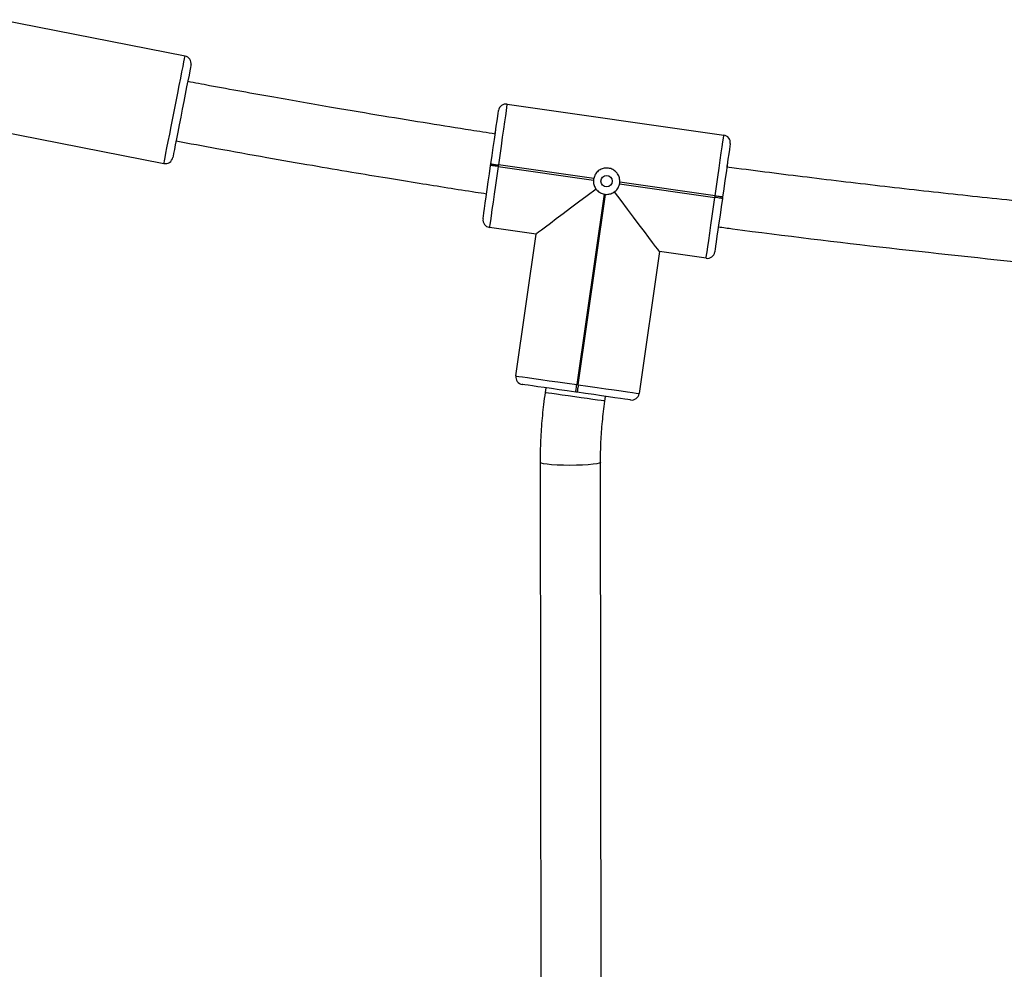
# Model space of a CAD drawing. Units: millimetres. Extents: x -4534 to 4839, y -3372 to 4619.
# Drawn here: x -635 to -375, y 2797 to 3049 of the extents above; entities that cross this region are included whole.
import ezdxf

# ---------------------------------------------------------------- set-up
doc = ezdxf.new("R2010")
doc.units = ezdxf.units.MM
doc.layers.add('Toestel 2D', color=7, linetype='Continuous', lineweight=20)

# ---------------------------------------------------------------- blocks, each defined once
blk = doc.blocks.new('0423_')
at = {"color": 0, "linetype": 'Continuous', "lineweight": 25}
for p, q in [((133.535, 235.778), (128.629, 236.744)), ((142.065, 234.507), (147.806, 233.686)), ((128.069, 233.899), (132.974, 232.933)), ((141.63, 232.882), (141.636, 232.922)), ((141.834, 232.893), (141.828, 232.854)), ((141.828, 232.854), (144.353, 232.493)), ((144.359, 232.532), (141.834, 232.893)), ((147.576, 232.072), (145.051, 232.433)), ((145.045, 232.394), (147.57, 232.033)), ((144.633, 232.12), (143.911, 227.071)), ((143.95, 227.065), (144.672, 232.114)), ((147.57, 232.033), (147.576, 232.072)), ((147.774, 232.044), (147.768, 232.004)), ((142.835, 231.063), (141.598, 231.24)), ((142.297, 227.301), (142.835, 231.063)), ((146.102, 230.596), (145.564, 226.834)), ((147.339, 230.419), (146.102, 230.596)), ((143.09, 226.986), (143.072, 226.859)), ((143.911, 227.071), (143.95, 227.065)), ((143.922, 226.867), (143.883, 226.873)), ((144.656, 226.633), (144.674, 226.76)), ((142.941, 225.009), (142.967, 206.915)), ((144.567, 206.917), (144.541, 225.012))]:
    blk.add_line(p, q, dxfattribs=at)
at = {"color": 0, "linetype": 'Continuous', "lineweight": 25, "flags": 128}
for points in [[(132.974, 232.933), (132.978, 232.95), (132.988, 233.002), (133.005, 233.088), (133.028, 233.204), (133.056, 233.349), (133.09, 233.519), (133.127, 233.709), (133.168, 233.916), (133.211, 234.133), (133.255, 234.355), (133.298, 234.578), (133.341, 234.795), (133.382, 235.001), (133.419, 235.192), (133.453, 235.361), (133.481, 235.506), (133.504, 235.623), (133.521, 235.708), (133.531, 235.761), (133.535, 235.778), (133.535, 235.778)], [(133.692, 235.543), (133.689, 235.526), (133.678, 235.473), (133.662, 235.387), (133.639, 235.271), (133.61, 235.127), (133.577, 234.96), (133.541, 234.774), (133.502, 234.575), (133.461, 234.369), (133.42, 234.161), (133.38, 233.958), (133.342, 233.765), (133.307, 233.587), (133.276, 233.431), (133.251, 233.301), (133.231, 233.199), (133.217, 233.13), (133.21, 233.095), (133.209, 233.09)], [(142.065, 234.507), (142.062, 234.487), (142.054, 234.428), (142.04, 234.331), (142.021, 234.199), (141.997, 234.034), (141.97, 233.842), (141.939, 233.626), (141.905, 233.392), (141.87, 233.146), (141.834, 232.893)], [(141.636, 232.922), (141.668, 233.143), (141.699, 233.359), (141.728, 233.564), (141.755, 233.754), (141.779, 233.923), (141.8, 234.067), (141.817, 234.183), (141.829, 234.268), (141.836, 234.32), (141.839, 234.337)], [(141.751, 233.724), (141.752, 233.733), (141.761, 233.792), (141.764, 233.813)], [(147.576, 232.072), (147.612, 232.325), (147.647, 232.571), (147.68, 232.805), (147.711, 233.021), (147.739, 233.213), (147.762, 233.378), (147.781, 233.51), (147.795, 233.607), (147.804, 233.666), (147.806, 233.686)], [(147.976, 233.46), (147.974, 233.442), (147.966, 233.39), (147.954, 233.305), (147.937, 233.189), (147.917, 233.045), (147.893, 232.876), (147.866, 232.687), (147.836, 232.481), (147.805, 232.265), (147.774, 232.044)], [(147.901, 232.935), (147.898, 232.914), (147.89, 232.856), (147.888, 232.844)], [(141.428, 231.466), (141.431, 231.484), (141.438, 231.536), (141.45, 231.621), (141.467, 231.737), (141.487, 231.881), (141.512, 232.05), (141.539, 232.239), (141.568, 232.445), (141.599, 232.661), (141.63, 232.882)], [(141.828, 232.854), (141.792, 232.601), (141.757, 232.355), (141.724, 232.121), (141.693, 231.905), (141.665, 231.713), (141.642, 231.548), (141.623, 231.416), (141.609, 231.319), (141.601, 231.26), (141.598, 231.24)], [(141.828, 232.854), (141.79, 232.859), (141.753, 232.865), (141.718, 232.869), (141.688, 232.874), (141.664, 232.877), (141.646, 232.88), (141.634, 232.881), (141.63, 232.882)], [(141.636, 232.922), (141.64, 232.921), (141.651, 232.919), (141.67, 232.917), (141.694, 232.913), (141.724, 232.909), (141.758, 232.904), (141.796, 232.899), (141.834, 232.893)], [(144.422, 232.253), (144.187, 232.077), (143.961, 231.907), (143.747, 231.747), (143.548, 231.598), (143.369, 231.463), (143.212, 231.345), (143.079, 231.246), (142.974, 231.167), (142.897, 231.11), (142.851, 231.075), (142.835, 231.063)], [(146.102, 230.596), (146.09, 230.612), (146.055, 230.658), (145.998, 230.735), (145.919, 230.84), (145.82, 230.973), (145.702, 231.13), (145.567, 231.309), (145.418, 231.508), (145.258, 231.722), (145.088, 231.948), (144.912, 232.183)], [(141.509, 232.031), (141.512, 232.051), (141.52, 232.108), (141.522, 232.123)], [(147.339, 230.419), (147.342, 230.439), (147.351, 230.498), (147.365, 230.595), (147.383, 230.727), (147.407, 230.892), (147.434, 231.084), (147.465, 231.3), (147.499, 231.534), (147.534, 231.78), (147.57, 232.033)], [(147.768, 232.004), (147.736, 231.783), (147.706, 231.567), (147.676, 231.362), (147.649, 231.172), (147.625, 231.003), (147.604, 230.859), (147.588, 230.743), (147.576, 230.658), (147.568, 230.606), (147.566, 230.589)], [(147.768, 232.004), (147.764, 232.005), (147.753, 232.007), (147.735, 232.009), (147.71, 232.013), (147.68, 232.017), (147.646, 232.022), (147.609, 232.027), (147.57, 232.033)], [(147.774, 232.044), (147.77, 232.045), (147.759, 232.046), (147.74, 232.049), (147.716, 232.052), (147.686, 232.057), (147.652, 232.061), (147.614, 232.067), (147.576, 232.072)], [(147.659, 231.243), (147.657, 231.231), (147.649, 231.173), (147.646, 231.153)], [(142.297, 227.301), (142.317, 227.299), (142.376, 227.29), (142.473, 227.276), (142.605, 227.257), (142.77, 227.234), (142.962, 227.206), (143.178, 227.175), (143.412, 227.142), (143.658, 227.107), (143.911, 227.071)], [(143.883, 226.873), (143.661, 226.904), (143.445, 226.935), (143.24, 226.965), (143.051, 226.992), (142.882, 227.016), (142.737, 227.036), (142.621, 227.053), (142.536, 227.065), (142.484, 227.073), (142.467, 227.075)], [(143.883, 226.873), (143.883, 226.877), (143.885, 226.888), (143.887, 226.906), (143.891, 226.931), (143.895, 226.961), (143.9, 226.995), (143.905, 227.032), (143.911, 227.071)], [(143.95, 227.065), (143.945, 227.026), (143.94, 226.989), (143.935, 226.955), (143.93, 226.925), (143.927, 226.9), (143.924, 226.882), (143.923, 226.871), (143.922, 226.867)], [(143.95, 227.065), (144.203, 227.029), (144.449, 226.994), (144.683, 226.96), (144.899, 226.929), (145.091, 226.902), (145.256, 226.878), (145.388, 226.859), (145.485, 226.846), (145.544, 226.837), (145.564, 226.834)], [(144.656, 226.633), (144.654, 226.633), (144.625, 226.637), (144.56, 226.646), (144.462, 226.66), (144.337, 226.678), (144.189, 226.699), (144.026, 226.723), (143.856, 226.747), (143.686, 226.771), (143.524, 226.795), (143.378, 226.815), (143.255, 226.833), (143.16, 226.847), (143.099, 226.855), (143.073, 226.859), (143.072, 226.859)], [(145.338, 226.665), (145.32, 226.667), (145.268, 226.675), (145.183, 226.687), (145.067, 226.703), (144.923, 226.724), (144.754, 226.748), (144.565, 226.775), (144.36, 226.805), (144.144, 226.835), (143.922, 226.867)], [(144.541, 225.012), (144.539, 225.006), (144.508, 224.989), (144.442, 224.973), (144.342, 224.959), (144.214, 224.947), (144.065, 224.938), (143.9, 224.933), (143.727, 224.931), (143.556, 224.933), (143.393, 224.938), (143.246, 224.947), (143.123, 224.959), (143.028, 224.973), (142.967, 224.989), (142.942, 225.006), (142.941, 225.009)]]:
    blk.add_lwpolyline(points, dxfattribs=at)
at = {"color": 0, "linetype": 'Continuous', "lineweight": 25}
blk.add_circle((144.702, 232.463), 0.15, dxfattribs=at)
for centre, radius, start, end in [((133.496, 235.582), 0.2, 348.8619, 78.8619), ((142.037, 234.309), 0.2, 81.8626, 171.8626), ((147.778, 233.488), 0.2, 351.8626, 81.8626), ((133.013, 233.129), 0.2, 258.8619, 348.8619), ((144.702, 232.463), 0.35, 168.5868, 175.1385), ((144.702, 232.463), 0.35, 348.5868, 355.1385), ((144.702, 232.463), 0.35, 258.5868, 265.1385), ((141.626, 231.438), 0.2, 171.8626, 261.8626), ((147.368, 230.617), 0.2, 261.8626, 351.8626), ((142.495, 227.273), 0.2, 171.8626, 261.8626), ((145.366, 226.863), 0.2, 261.8626, 351.8626)]:
    blk.add_arc(centre, radius, start, end, dxfattribs=at)
for points, knots in [([(141.749, 233.714), (141.534, 233.747), (140.95, 233.838), (139.961, 233.996), (138.747, 234.194), (137.377, 234.425), (135.844, 234.693), (134.558, 234.924), (133.798, 235.067), (133.606, 235.103)], [0, 0, 0, 0, 0.079117, 0.21477, 0.363651, 0.525745, 0.719288, 0.928779, 1, 1, 1, 1]), ([(133.296, 233.532), (133.656, 233.466), (134.455, 233.317), (135.66, 233.101), (136.853, 232.893), (137.919, 232.711), (138.862, 232.554), (139.709, 232.416), (140.487, 232.292), (141.081, 232.197), (141.425, 232.145), (141.523, 232.131)], [0, 0, 0, 0, 0.131338, 0.292401, 0.439919, 0.566586, 0.681188, 0.783714, 0.874996, 0.96432, 1, 1, 1, 1]), ([(145.051, 232.433), (145.05, 232.472), (145.049, 232.551), (144.999, 232.659), (144.919, 232.746), (144.813, 232.802), (144.695, 232.819), (144.579, 232.798), (144.477, 232.739), (144.395, 232.649), (144.371, 232.571), (144.359, 232.532)], [0, 0, 0, 0, 0.1098978, 0.2197483, 0.3310796, 0.4432268, 0.5536128, 0.662584, 0.7727712, 0.8848204, 1, 1, 1, 1]), ([(167.723, 230.961), (167.696, 230.962), (165.781, 231.055), (161.984, 231.344), (157.526, 231.733), (154.267, 232.072), (152.201, 232.302), (150.161, 232.546), (148.723, 232.725), (147.974, 232.825), (147.887, 232.837)], [0, 0, 0, 0, 0.004005, 0.288606, 0.573207, 0.677562, 0.781919, 0.88613, 0.986853, 1, 1, 1, 1]), ([(144.353, 232.493), (144.354, 232.454), (144.355, 232.376), (144.391, 232.296), (144.418, 232.259), (144.422, 232.253)], [0, 0, 0, 0, 0.456712, 0.913161, 1, 1, 1, 1]), ([(144.422, 232.253), (144.429, 232.244), (144.461, 232.204), (144.53, 232.15), (144.6, 232.129), (144.633, 232.12)], [0, 0, 0, 0, 0.137519, 0.603393, 1, 1, 1, 1]), ([(144.672, 232.114), (144.711, 232.115), (144.79, 232.116), (144.869, 232.152), (144.906, 232.179), (144.912, 232.183)], [0, 0, 0, 0, 0.456715, 0.913187, 1, 1, 1, 1]), ([(144.912, 232.183), (144.925, 232.194), (144.969, 232.23), (145.019, 232.301), (145.038, 232.366), (145.045, 232.394)], [0, 0, 0, 0, 0.201252, 0.667006, 1, 1, 1, 1]), ([(147.661, 231.253), (147.787, 231.236), (149.296, 231.033), (152.192, 230.686), (156.351, 230.238), (160.989, 229.819), (164.755, 229.522), (167.134, 229.399), (167.648, 229.372)], [0, 0, 0, 0, 0.019061, 0.227401, 0.435738, 0.644078, 0.923103, 1, 1, 1, 1]), ([(143.072, 226.859), (143.058, 226.755), (143.017, 226.458), (142.971, 225.964), (142.944, 225.451), (142.942, 225.133), (142.941, 225.009)], [0, 0, 0, 0, 0.169507, 0.484735, 0.800008, 1, 1, 1, 1]), ([(144.541, 225.012), (144.542, 225.103), (144.543, 225.373), (144.565, 225.822), (144.607, 226.271), (144.643, 226.54), (144.656, 226.633)], [0, 0, 0, 0, 0.169493, 0.499062, 0.828664, 1, 1, 1, 1])]:
    blk.add_open_spline(points, degree=3, knots=knots, dxfattribs=at)
blk = doc.blocks.new('VPL-07-0498')
at = {"layer": 'Toestel 2D', "color": 0, "xscale": 10, "yscale": 10, "zscale": 10}
blk.add_blockref('0423_', (-1926.96, 681.17), dxfattribs=at)

msp = doc.modelspace()

# ---------------------------------------------------------------- block references
msp.add_blockref('VPL-07-0498', (0, 0))

doc.saveas('drawing.dxf')
